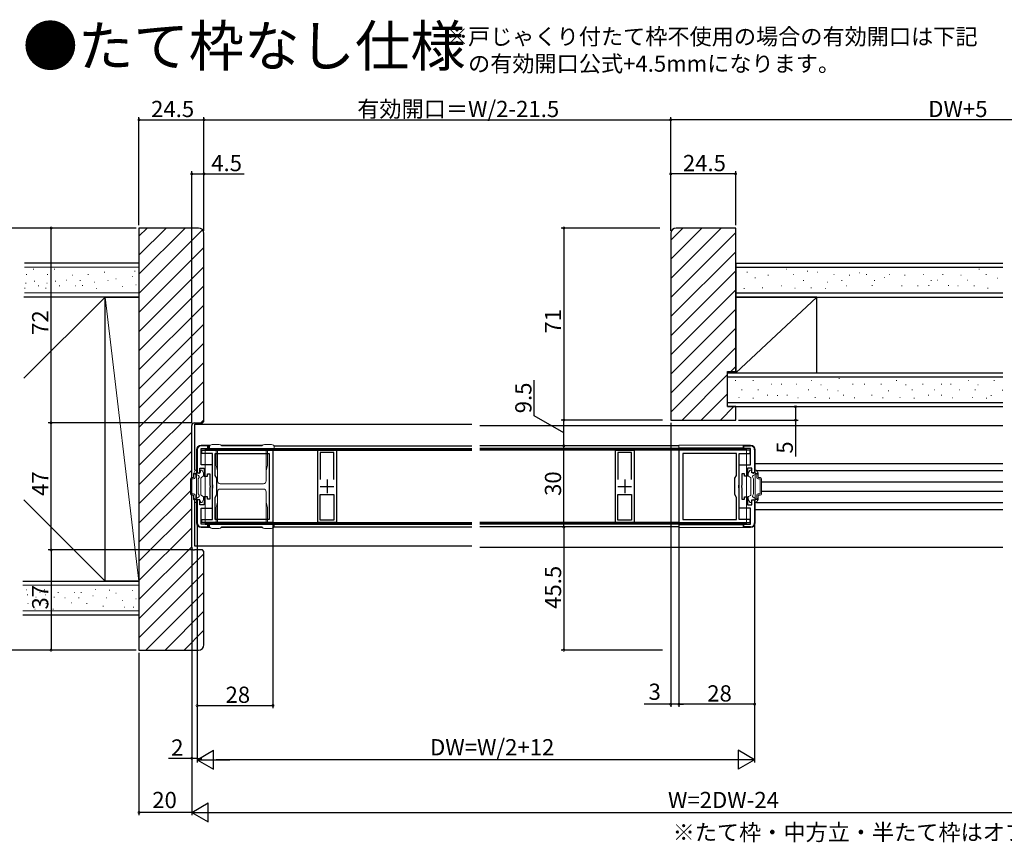
# Model space of a CAD drawing. Extents: x 0 to 1025, y 0 to 1595.
# Drawn here: x 331 to 695, y 319 to 623 of the extents above; entities that cross this region are included whole.
import ezdxf

# ---------------------------------------------------------------- set-up
doc = ezdxf.new("R2010")
doc.units = 0
for name, color, linetype in [('USER1', 3, 'CONTINUOUS'), ('YKK_11', 7, 'CONTINUOUS'), ('YKK_12', 2, 'CONTINUOUS'), ('YKK_13', 4, 'CONTINUOUS'), ('YKK_D', 6, 'CONTINUOUS'), ('YSS_K', 3, 'CONTINUOUS')]:
    doc.layers.add(name, color=color, linetype=linetype)
doc.styles.get("Standard").update_dxf_attribs({"font": 'txt', "bigfont": 'BIGFONT'})

msp = doc.modelspace()

# ---------------------------------------------------------------- linework, layer by layer
at = {"layer": 'YKK_11', "color": 0, "linetype": 'ByBlock', "lineweight": -2}
for p, q in [((396.749993, 464.198578), (396.749993, 455.698578)), ((398.249988, 458.698578), (398.249988, 464.698578)), ((398.249988, 464.698578), (400.749988, 464.698578)), ((400.749988, 465.698578), (398.249993, 465.698578)), ((398.449987, 462.898578), (398.449987, 464.098578)), ((398.449987, 464.098578), (424.749988, 464.098578)), ((402.45, 462.898578), (398.449987, 462.898578)), ((400.749988, 464.698578), (400.749988, 465.698578)), ((402.45, 451.369399), (402.45, 462.898578)), ((403.45, 454.737811), (403.45, 462.898578)), ((403.45, 462.898578), (423.349988, 462.898578)), ((423.349988, 462.898578), (423.349988, 438.498578)), ((423.349988, 462.898578), (423.349988, 438.498578)), ((424.749988, 464.098578), (424.749988, 437.298578)), ((441.299968, 437.298579), (441.299968, 464.098579)), ((441.299968, 464.098579), (448.199977, 464.098579)), ((447.299965, 463.198579), (442.19998, 463.198579)), ((442.19998, 463.198579), (442.19998, 453.198579)), ((447.299965, 453.198579), (447.299965, 463.198579)), ((447.299965, 453.198579), (447.299965, 463.198579)), ((448.199977, 464.098579), (448.199977, 437.298579)), ((551.3, 437.298579), (551.3, 464.098579)), ((551.3, 464.098579), (558.200009, 464.098579)), ((557.299997, 463.198579), (552.200012, 463.198579)), ((552.200012, 463.198579), (552.200012, 453.198579)), ((557.299997, 453.198579), (557.299997, 463.198579)), ((557.299997, 453.198579), (557.299997, 463.198579)), ((558.200009, 464.098579), (558.200009, 437.298579)), ((574.750005, 464.098578), (574.750005, 437.298578)), ((601.050006, 464.098578), (574.750005, 464.098578)), ((576.150005, 462.898578), (576.150005, 438.498578)), ((596.049993, 462.898578), (576.150005, 462.898578)), ((576.150005, 462.898578), (576.150005, 438.498578)), ((596.049993, 454.737811), (596.049993, 462.898578)), ((597.049993, 451.369399), (597.049993, 462.898578)), ((597.049993, 462.898578), (601.050006, 462.898578)), ((598.750005, 464.698578), (598.750005, 465.698578)), ((598.750005, 465.698578), (601.25, 465.698578)), ((601.250005, 464.698578), (598.750005, 464.698578)), ((601.050006, 462.898578), (601.050006, 464.098578)), ((601.250005, 458.698578), (601.250005, 464.698578)), ((602.75, 464.198578), (602.75, 455.698578)), ((402.45, 458.698578), (398.249988, 458.698578)), ((402.45, 442.698578), (402.45, 458.698578)), ((597.049993, 442.698578), (597.049993, 458.698578)), ((597.049993, 458.698578), (601.250005, 458.698578)), ((396.749993, 455.698578), (397.749993, 455.698578)), ((397.749993, 455.698578), (397.749993, 457.498578)), ((397.749993, 457.498578), (399.349969, 457.498578)), ((399.349969, 457.498578), (399.349969, 454.498574)), ((400.549981, 454.49858), (400.549981, 455.398575)), ((400.549981, 455.398575), (401.45, 455.398575)), ((401.45, 455.398575), (401.45, 451.218193)), ((598.950012, 455.398575), (598.049993, 455.398575)), ((598.049993, 455.398575), (598.049993, 451.218193)), ((598.950012, 454.49858), (598.950012, 455.398575)), ((601.75, 457.498578), (600.150024, 457.498578)), ((600.150024, 457.498578), (600.150024, 454.498574)), ((601.75, 455.698578), (601.75, 457.498578)), ((602.75, 455.698578), (601.75, 455.698578)), ((399.349969, 454.498574), (400.549981, 454.49858)), ((401.45, 451.218193), (401.6, 450.958385)), ((402.592857, 451.177736), (402.45, 451.369399)), ((402.592857, 450.21942), (402.592857, 451.177736)), ((404.05, 453.698578), (403.45, 454.737811)), ((404.05, 447.698578), (404.05, 453.698578)), ((595.449993, 453.698578), (596.049993, 454.737811)), ((595.449993, 447.698578), (595.449993, 453.698578)), ((596.907136, 451.177736), (597.049993, 451.369399)), ((596.907136, 450.21942), (596.907136, 451.177736)), ((598.049993, 451.218193), (597.899993, 450.958385)), ((600.150024, 454.498574), (598.950012, 454.49858)), ((401.6, 450.43877), (401.45, 450.178963)), ((401.45, 450.178963), (401.45, 445.998584)), ((401.6, 450.958385), (401.6, 450.43877)), ((402.45, 450.027758), (402.592857, 450.21942)), ((402.45, 438.498578), (402.45, 450.027758)), ((403.45, 446.659349), (404.05, 447.698578)), ((442.199986, 438.198579), (442.199986, 447.698579)), ((442.199986, 447.698579), (447.299975, 447.698579)), ((447.299975, 447.698579), (447.299965, 438.198579)), ((447.299975, 447.698579), (447.299965, 438.198579)), ((552.200018, 438.198579), (552.200018, 447.698579)), ((552.200018, 447.698579), (557.300007, 447.698579)), ((557.300007, 447.698579), (557.299997, 438.198579)), ((557.300007, 447.698579), (557.299997, 438.198579)), ((596.049993, 446.659349), (595.449993, 447.698578)), ((597.049993, 450.027758), (596.907136, 450.21942)), ((597.049993, 438.498578), (597.049993, 450.027758)), ((597.899993, 450.958385), (597.899993, 450.43877)), ((597.899993, 450.43877), (598.049993, 450.178963)), ((598.049993, 450.178963), (598.049993, 445.998584)), ((397.749993, 445.698578), (396.749993, 445.698578)), ((396.749993, 445.698578), (396.749993, 437.198578)), ((397.749993, 443.898578), (397.749993, 445.698578)), ((399.349969, 443.898578), (397.749993, 443.898578)), ((400.549981, 446.898586), (399.349969, 446.89858)), ((399.349969, 446.89858), (399.349969, 443.898578)), ((400.549981, 445.998584), (400.549981, 446.898586)), ((401.45, 445.998584), (400.549981, 445.998584)), ((403.45, 438.498578), (403.45, 446.659349)), ((596.049993, 438.498578), (596.049993, 446.659349)), ((598.049993, 445.998584), (598.950012, 445.998584)), ((598.950012, 445.998584), (598.950012, 446.898586)), ((598.950012, 446.898586), (600.150024, 446.89858)), ((600.150024, 446.89858), (600.150024, 443.898578)), ((600.150024, 443.898578), (601.75, 443.898578)), ((601.75, 443.898578), (601.75, 445.698578)), ((601.75, 445.698578), (602.75, 445.698578)), ((602.75, 445.698578), (602.75, 437.198578)), ((398.249988, 436.698578), (398.249988, 442.698578)), ((398.249988, 442.698578), (402.45, 442.698578)), ((601.250005, 442.698578), (597.049993, 442.698578)), ((601.250005, 436.698578), (601.250005, 442.698578)), ((400.749988, 436.698578), (398.249988, 436.698578)), ((398.449987, 437.298578), (398.449987, 438.498578)), ((398.449987, 438.498578), (402.45, 438.498578)), ((424.749988, 437.298578), (398.449987, 437.298578)), ((400.749988, 435.698578), (400.749988, 436.698578)), ((423.349988, 438.498578), (403.45, 438.498578)), ((448.199977, 437.298579), (441.299968, 437.298579)), ((447.299965, 438.198579), (442.199986, 438.198579)), ((558.200009, 437.298579), (551.3, 437.298579)), ((557.299997, 438.198579), (552.200018, 438.198579)), ((574.750005, 437.298578), (601.050006, 437.298578)), ((576.150005, 438.498578), (596.049993, 438.498578)), ((601.050006, 438.498578), (597.049993, 438.498578)), ((598.750005, 435.698578), (598.750005, 436.698578)), ((598.750005, 436.698578), (601.250005, 436.698578)), ((601.050006, 437.298578), (601.050006, 438.498578)), ((398.249993, 435.698578), (400.749988, 435.698578)), ((601.25, 435.698578), (598.750005, 435.698578))]:
    msp.add_line(p, q, dxfattribs=at)
at = {"layer": 'YKK_11', "color": 2}
for p, q in [((444.749973, 453.198579), (444.749973, 448.198579)), ((554.750005, 453.198579), (554.750005, 448.198579)), ((442.249973, 450.698579), (447.249973, 450.698579)), ((552.250005, 450.698579), (557.250005, 450.698579))]:
    msp.add_line(p, q, dxfattribs=at)
at = {"layer": 'YKK_11', "color": 0, "linetype": 'ByBlock', "lineweight": -2}
for centre, start, end in [((398.249993, 464.198578), 90.000009, 179.999991), ((601.25, 464.198578), 0.000009, 89.999991), ((398.249993, 437.198579), 180.000009, 269.999991), ((601.25, 437.198579), 270.000009, 359.999991)]:
    msp.add_arc(centre, 1.5, start, end, dxfattribs=at)
at = {"layer": 'YKK_12'}
for p, q in [((395.749996, 473.698581), (498.249989, 473.698581)), ((395.749996, 473.698581), (395.749996, 456.691393)), ((501.249989, 473.198581), (694.5, 473.198581)), ((602.949992, 459.198581), (694.5, 459.198581)), ((603.407572, 456.598581), (694.5, 456.598581)), ((605.249992, 452.398581), (694.5, 452.398581)), ((605.249992, 448.998581), (694.5, 448.998581)), ((395.749996, 445.705764), (395.749996, 428.698581)), ((603.407576, 444.798581), (694.5, 444.798581)), ((602.949992, 442.198581), (694.5, 442.198581)), ((395.749996, 428.698581), (498.249989, 428.698581)), ((501.249989, 428.198581), (694.5, 428.198581))]:
    msp.add_line(p, q, dxfattribs=at)
at = {"layer": 'YKK_12', "linetype": 'Continuous'}
for p, q in [((424.749987, 464.098579), (498.249989, 464.098579)), ((425.120077, 465.698579), (498.249989, 465.698579)), ((574.750006, 465.698579), (501.249989, 465.698579)), ((574.750006, 464.098579), (501.249989, 464.098579)), ((424.749987, 437.298579), (498.249989, 437.298579)), ((574.750006, 437.298579), (501.249989, 437.298579)), ((425.120077, 435.698579), (498.249989, 435.698579)), ((574.750006, 435.698579), (501.249989, 435.698579))]:
    msp.add_line(p, q, dxfattribs=at)
at = {"layer": 'YKK_13', "linetype": 'Continuous', "lineweight": 13}
for p, q in [((398.249993, 465.898579), (401.539909, 465.898579)), ((400.949987, 464.898579), (400.949987, 465.898579)), ((402.254051, 466.198579), (404.888026, 466.198579)), ((405.602169, 465.898579), (420.905934, 465.898579)), ((421.620077, 466.198579), (424.254051, 466.198579)), ((601.25, 465.898579), (574.750006, 465.898579)), ((574.750006, 463.598579), (574.750006, 465.898579)), ((598.550006, 464.898579), (598.550006, 465.898579)), ((396.549993, 437.198579), (396.549993, 464.198579)), ((399.74999, 464.698579), (399.74999, 436.698579)), ((400.949987, 464.898579), (401.254051, 464.898579)), ((401.254051, 465.198579), (401.254051, 464.698579)), ((425.254051, 464.698579), (401.254051, 464.698579)), ((403.754051, 458.498579), (403.754051, 464.698579)), ((404.254051, 464.698579), (404.254051, 452.698578)), ((405.862705, 465.698579), (420.645397, 465.698579)), ((422.254051, 464.698579), (422.254051, 452.698578)), ((422.754051, 464.698579), (422.754051, 458.498579)), ((424.749987, 463.598579), (424.749987, 464.698579)), ((425.254051, 464.698579), (425.254051, 465.198579)), ((598.550006, 464.898579), (574.750006, 464.898579)), ((599.750003, 464.698579), (599.750003, 436.698579)), ((602.95, 437.198579), (602.95, 464.198579)), ((404.254051, 456.498579), (403.754051, 458.498579)), ((422.254051, 456.498579), (422.754051, 458.498579)), ((395.449977, 455.418194), (395.449977, 453.948579)), ((395.49017, 455.568194), (396.056195, 456.548579)), ((395.949977, 455.06945), (395.949977, 453.948579)), ((397.251532, 454.674476), (396.290238, 455.229479)), ((396.316003, 456.698579), (396.549977, 456.698579)), ((396.749977, 456.098579), (396.749977, 456.498579)), ((397.949977, 456.098579), (397.949977, 456.498579)), ((398.283952, 456.698579), (398.149977, 456.698579)), ((399.109785, 455.568194), (398.54376, 456.548579)), ((399.149977, 454.699134), (399.149977, 455.418194)), ((600.35, 454.699134), (600.35, 455.418194)), ((600.390193, 455.568194), (600.956218, 456.548579)), ((601.216026, 456.698579), (601.35, 456.698579)), ((601.55, 456.098579), (601.55, 456.498579)), ((602.248446, 454.674476), (603.20974, 455.229479)), ((602.75, 456.098579), (602.75, 456.498579)), ((603.183975, 456.698579), (602.95, 456.698579)), ((604.009808, 455.568194), (603.443783, 456.548579)), ((603.55, 455.06945), (603.55, 453.948579)), ((604.05, 455.418194), (604.05, 453.948579)), ((394.249977, 453.448579), (394.249977, 447.948579)), ((395.449977, 453.948579), (394.749977, 453.948579)), ((395.449977, 453.448579), (394.749977, 453.448579)), ((394.749977, 453.448579), (394.749977, 447.948579)), ((397.149977, 453.498579), (397.434545, 453.991463)), ((397.149977, 453.498579), (397.149977, 447.898579)), ((398.149977, 447.621784), (398.149977, 453.775374)), ((398.999977, 454.439326), (398.299977, 454.035181)), ((421.254051, 451.698578), (405.254051, 451.698578)), ((600.5, 454.439326), (601.2, 454.035181)), ((601.35, 447.621784), (601.35, 453.775374)), ((602.35, 453.498579), (602.065433, 453.991463)), ((602.35, 453.498579), (602.35, 447.898579)), ((604.05, 453.948579), (604.75, 453.948579)), ((604.05, 453.448579), (604.75, 453.448579)), ((604.75, 453.448579), (604.75, 447.948579)), ((605.25, 453.448579), (605.25, 447.948579)), ((395.449977, 447.948579), (394.749977, 447.948579)), ((397.149977, 447.898579), (397.434545, 447.405694)), ((404.254051, 436.698579), (404.254051, 448.698579)), ((421.254051, 449.698579), (405.254051, 449.698579)), ((422.254051, 436.698579), (422.254051, 448.698579)), ((602.35, 447.898579), (602.065433, 447.405694)), ((604.05, 447.948579), (604.75, 447.948579)), ((395.449977, 447.448579), (394.749977, 447.448579)), ((395.449977, 447.448579), (395.449977, 445.978963)), ((395.49017, 445.828963), (396.056195, 444.848579)), ((395.949977, 447.448579), (395.949977, 446.327707)), ((397.251532, 446.722681), (396.290238, 446.167678)), ((396.316003, 444.698579), (396.549977, 444.698579)), ((396.749977, 445.298579), (396.749977, 444.898579)), ((397.949977, 445.298579), (397.949977, 444.898579)), ((398.283952, 444.698579), (398.149977, 444.698579)), ((398.999977, 446.957831), (398.299977, 447.361976)), ((399.109785, 445.828963), (398.54376, 444.848579)), ((399.149977, 446.698023), (399.149977, 445.978963)), ((404.254051, 444.898579), (403.754051, 442.898579)), ((422.254051, 444.898579), (422.754051, 442.898579)), ((600.35, 446.698023), (600.35, 445.978963)), ((600.390193, 445.828963), (600.956218, 444.848579)), ((600.5, 446.957831), (601.2, 447.361976)), ((601.216026, 444.698579), (601.35, 444.698579)), ((601.55, 445.298579), (601.55, 444.898579)), ((602.248446, 446.722681), (603.20974, 446.167678)), ((602.75, 445.298579), (602.75, 444.898579)), ((603.183975, 444.698579), (602.95, 444.698579)), ((604.009808, 445.828963), (603.443783, 444.848579)), ((603.55, 447.448579), (603.55, 446.327707)), ((604.05, 447.448579), (604.75, 447.448579)), ((604.05, 447.448579), (604.05, 445.978963)), ((403.754051, 442.898579), (403.754051, 436.698579)), ((422.754051, 436.698579), (422.754051, 442.898579)), ((425.254051, 436.698579), (401.254051, 436.698579)), ((401.254051, 436.198579), (401.254051, 436.698579)), ((424.749987, 436.698579), (424.749987, 438.298579)), ((425.254051, 436.698579), (425.254051, 436.198579)), ((574.750006, 435.498579), (574.750006, 438.298579)), ((398.249993, 435.498579), (401.539909, 435.498579)), ((400.949987, 436.498579), (400.949987, 435.498579)), ((400.949987, 436.498579), (401.254051, 436.498579)), ((402.254051, 435.198579), (404.888026, 435.198579)), ((405.602169, 435.498579), (420.905934, 435.498579)), ((405.862705, 435.698579), (420.645397, 435.698579)), ((421.620077, 435.198579), (424.254051, 435.198579)), ((598.550006, 436.498579), (574.750006, 436.498579)), ((601.25, 435.498579), (574.750006, 435.498579)), ((598.550006, 436.498579), (598.550006, 435.498579))]:
    msp.add_line(p, q, dxfattribs=at)
at = {"layer": 'YKK_13', "linetype": 'Continuous'}
for p, q in [((399.74999, 464.698579), (498.249989, 464.698579)), ((399.74999, 464.398579), (498.249989, 464.398579)), ((599.750003, 464.698579), (501.249989, 464.698579)), ((599.750003, 464.398579), (501.249989, 464.398579)), ((399.74999, 436.998579), (498.249989, 436.998579)), ((399.74999, 436.698579), (498.249989, 436.698579)), ((599.750003, 436.998579), (501.249989, 436.998579)), ((599.750003, 436.698579), (501.249989, 436.698579))]:
    msp.add_line(p, q, dxfattribs=at)
at = {"layer": 'YKK_13', "linetype": 'Continuous', "lineweight": 13}
for centre, radius, start, end in [((398.249993, 464.198579), 1.7, 90, 180), ((402.254051, 465.198579), 1, 90, 180), ((404.888026, 465.198579), 1, 35.685335, 90), ((405.862705, 465.898579), 0.2, 215.685335, 270), ((420.645397, 465.898579), 0.2, 270, 324.314665), ((421.620077, 465.198579), 1, 90, 144.314665), ((424.254051, 465.198579), 1, 0, 90), ((601.25, 464.198579), 1.7, 0, 90), ((395.749977, 455.418194), 0.3, 150, 180), ((396.049977, 455.298579), 0.25, 343.954677, 246.421822), ((396.316003, 456.398579), 0.3, 90, 150), ((396.549977, 456.498579), 0.2, 0, 90), ((397.349977, 456.098579), 0.6, 180, 0), ((398.149977, 456.498579), 0.2, 90, 180), ((398.283952, 456.398579), 0.3, 30, 90), ((398.849977, 455.418194), 0.3, 0, 30), ((600.65, 455.418194), 0.3, 150, 180), ((601.216026, 456.398579), 0.3, 90, 150), ((601.35, 456.498579), 0.2, 0, 90), ((602.15, 456.098579), 0.6, 180, 0), ((602.95, 456.498579), 0.2, 90, 180), ((603.183975, 456.398579), 0.3, 30, 90), ((603.45, 455.298579), 0.25, 293.578178, 196.045323), ((603.75, 455.418194), 0.3, 0, 30), ((394.749977, 453.448579), 0.5, 90, 180), ((395.449977, 453.948579), 0.5, 270, 0), ((397.001532, 454.241463), 0.5, 330, 60), ((398.449977, 453.775374), 0.3, 120, 180), ((398.849977, 454.699134), 0.3, 300, 0), ((405.254051, 452.698578), 1, 180, 270), ((421.254051, 452.698578), 1, 270, 0), ((600.65, 454.699134), 0.3, 180, 240), ((601.05, 453.775374), 0.3, 0, 60), ((602.498446, 454.241463), 0.5, 120, 210), ((604.05, 453.948579), 0.5, 180, 270), ((604.75, 453.448579), 0.5, 0, 90), ((394.749977, 447.948579), 0.5, 180, 270), ((395.449977, 447.448579), 0.5, 0, 90), ((398.449977, 447.621784), 0.3, 180, 240), ((405.254051, 448.698579), 1, 90, 180), ((421.254051, 448.698579), 1, 0, 90), ((601.05, 447.621784), 0.3, 300, 0), ((604.05, 447.448579), 0.5, 90, 180), ((604.75, 447.948579), 0.5, 270, 0), ((395.749977, 445.978963), 0.3, 180, 210), ((396.049977, 446.098579), 0.25, 113.578178, 16.045323), ((396.316003, 444.998579), 0.3, 210, 270), ((396.549977, 444.898579), 0.2, 270, 0), ((397.349977, 445.298579), 0.6, 0, 180), ((397.001532, 447.155694), 0.5, 300, 30), ((398.149977, 444.898579), 0.2, 180, 270), ((398.283952, 444.998579), 0.3, 270, 330), ((398.849977, 446.698023), 0.3, 0, 60), ((398.849977, 445.978963), 0.3, 330, 0), ((600.65, 446.698023), 0.3, 120, 180), ((600.65, 445.978963), 0.3, 180, 210), ((601.216026, 444.998579), 0.3, 210, 270), ((601.35, 444.898579), 0.2, 270, 0), ((602.15, 445.298579), 0.6, 0, 180), ((602.498446, 447.155694), 0.5, 150, 240), ((602.95, 444.898579), 0.2, 180, 270), ((603.183975, 444.998579), 0.3, 270, 330), ((603.45, 446.098579), 0.25, 163.954677, 66.421822), ((603.75, 445.978963), 0.3, 330, 0), ((398.249993, 437.198579), 1.7, 180, 270), ((601.25, 437.198579), 1.7, 270, 0), ((402.254051, 436.198579), 1, 180, 270), ((404.888026, 436.198579), 1, 270, 324.314665), ((405.862705, 435.498579), 0.2, 90, 144.314665), ((420.645397, 435.498579), 0.2, 35.685335, 90), ((421.620077, 436.198579), 1, 215.685335, 270), ((424.254051, 436.198579), 1, 270, 0)]:
    msp.add_arc(centre, radius, start, end, dxfattribs=at)
at = {"layer": 'YKK_D'}
for p, q in [((375.249996, 547.198579), (375.249996, 587.198579)), ((375.249996, 586.198579), (399.249996, 586.198579)), ((399.249996, 550.198567), (399.249996, 587.198579)), ((399.249996, 545.198579), (399.249996, 587.198579)), ((399.249996, 586.198579), (571.75, 586.198579)), ((571.749996, 550.264584), (571.749996, 587.198579)), ((776.75, 586.198579), (571.749996, 586.198579)), ((571.75, 545.198579), (571.75, 587.198579)), ((394.749996, 474.198579), (394.749996, 567.198579)), ((394.749996, 566.198579), (399.249996, 566.198579)), ((399.249996, 566.198579), (414.149996, 566.198579)), ((595.749996, 566.198579), (571.749996, 566.198579)), ((595.749996, 547.198579), (595.749996, 567.198579)), ((374.249996, 546.198579), (321.749992, 546.198579)), ((342.749992, 474.198579), (342.749992, 546.198579)), ((567.75, 546.198579), (531.236639, 546.198579)), ((532.236639, 546.198579), (532.236639, 475.198579)), ((521.282477, 476.722956), (521.282477, 489.922956)), ((532.236639, 470.448547), (521.282477, 476.722956)), ((617.853135, 480.198579), (617.853135, 475.198579)), ((394.749996, 474.198579), (341.749992, 474.198579)), ((342.749992, 427.198579), (342.749992, 474.198579)), ((567.75, 475.198579), (531.236639, 475.198579)), ((568.75, 475.198579), (531.236639, 475.198579)), ((532.236639, 465.698515), (532.236639, 475.198579)), ((571.75, 474.198579), (571.75, 369.198579)), ((596.75, 475.198579), (618.853135, 475.198579)), ((617.853135, 475.198579), (617.853135, 461.798579)), ((568.75, 465.698515), (531.236639, 465.698515)), ((568.75, 465.698515), (531.236639, 465.698515)), ((532.236639, 435.698578), (532.236639, 465.698515)), ((396.749993, 436.698577), (396.749993, 349.198579)), ((424.749987, 436.798118), (424.749987, 368.698579)), ((574.750006, 437.298578), (574.750006, 369.198579)), ((568.75, 435.698578), (531.236639, 435.698578)), ((568.75, 435.698578), (531.236639, 435.698578)), ((532.236639, 435.698578), (532.236639, 390.198579)), ((574.750006, 432.998579), (574.750006, 369.198579)), ((602.749996, 432.998579), (602.749996, 369.198579)), ((602.75, 436.198576), (602.75, 348.698579)), ((396.749996, 432.698579), (396.749996, 368.698579)), ((396.749996, 432.498579), (396.749996, 348.698579)), ((394.749996, 427.198579), (341.749992, 427.198579)), ((342.749992, 427.198579), (342.749992, 390.198579)), ((394.749996, 427.198579), (394.749996, 329.198579)), ((374.249996, 390.198579), (321.749992, 390.198579)), ((568.75, 390.198579), (531.236639, 390.198579)), ((375.249996, 389.198579), (375.249996, 329.198579)), ((396.749996, 369.698579), (424.749987, 369.698579)), ((571.75, 370.198579), (561.95, 370.198579)), ((574.750006, 370.198579), (571.75, 370.198579)), ((602.749996, 370.198579), (574.750006, 370.198579)), ((574.750006, 370.198579), (576.450006, 370.198579)), ((394.749996, 350.198579), (386.149996, 350.198579)), ((396.749993, 350.198579), (394.749996, 350.198579)), ((396.749993, 350.198579), (398.449993, 350.198579)), ((595.75, 349.698579), (403.749996, 349.698579)), ((394.749996, 330.198579), (375.249996, 330.198579)), ((401.749996, 330.198579), (769.75, 330.198579))]:
    msp.add_line(p, q, dxfattribs=at)
at = {"layer": 'YKK_D', "lineweight": -2}
for p, q in [((396.749996, 349.698579), (402.812173, 353.198579)), ((402.812173, 346.198579), (402.812173, 353.198579)), ((602.75, 349.698579), (596.687823, 353.198579)), ((596.687823, 353.198579), (596.687823, 346.198579)), ((396.749996, 349.698579), (402.812173, 346.198579)), ((396.749996, 349.698579), (408.874351, 349.698579)), ((602.75, 349.698579), (590.625645, 349.698579)), ((602.75, 349.698579), (596.687823, 346.198579)), ((394.749996, 330.198579), (400.812173, 333.698579)), ((400.812173, 326.698579), (400.812173, 333.698579)), ((394.749996, 330.198579), (400.812173, 326.698579)), ((394.749996, 330.198579), (406.874351, 330.198579))]:
    msp.add_line(p, q, dxfattribs=at)
at = {"layer": 'YKK_D', "linetype": 'ByBlock', "const_width": 0.85}
for points in [[(375.356246, 586.198579, 1), (375.143746, 586.198579, 1)], [(399.143746, 586.198579, 1), (399.356246, 586.198579, 1)], [(399.356246, 586.198579, 1), (399.143746, 586.198579, 1)], [(571.856246, 586.198579, 1), (571.643746, 586.198579, 1)], [(571.64375, 586.198579, 1), (571.85625, 586.198579, 1)], [(394.856246, 566.198579, 1), (394.643746, 566.198579, 1)], [(399.143746, 566.198579, 1), (399.356246, 566.198579, 1)], [(571.856246, 566.198579, 1), (571.643746, 566.198579, 1)], [(595.643746, 566.198579, 1), (595.856246, 566.198579, 1)], [(342.749992, 546.092329, 1), (342.749992, 546.304829, 1)], [(532.236639, 546.092329, 1), (532.236639, 546.304829, 1)], [(617.853135, 480.092329, 1), (617.853135, 480.304829, 1)], [(342.749992, 474.304829, 1), (342.749992, 474.092329, 1)], [(342.749992, 474.092329, 1), (342.749992, 474.304829, 1)], [(532.236639, 475.304829, 1), (532.236639, 475.092329, 1)], [(532.236639, 475.092329, 1), (532.236639, 475.304829, 1)], [(617.853135, 475.304829, 1), (617.853135, 475.092329, 1)], [(532.236639, 465.804765, 1), (532.236639, 465.592265, 1)], [(532.236639, 465.592265, 1), (532.236639, 465.804765, 1)], [(532.236639, 435.804828, 1), (532.236639, 435.592328, 1)], [(532.236639, 435.592328, 1), (532.236639, 435.804828, 1)], [(342.749992, 427.304829, 1), (342.749992, 427.092329, 1)], [(342.749992, 427.092329, 1), (342.749992, 427.304829, 1)], [(342.749992, 390.304829, 1), (342.749992, 390.092329, 1)], [(532.236639, 390.304829, 1), (532.236639, 390.092329, 1)], [(396.856246, 369.698579, 1), (396.643746, 369.698579, 1)], [(424.643737, 369.698579, 1), (424.856237, 369.698579, 1)], [(571.64375, 370.198579, 1), (571.85625, 370.198579, 1)], [(574.856256, 370.198579, 1), (574.643756, 370.198579, 1)], [(574.856256, 370.198579, 1), (574.643756, 370.198579, 1)], [(602.643746, 370.198579, 1), (602.856246, 370.198579, 1)], [(394.643746, 350.198579, 1), (394.856246, 350.198579, 1)], [(375.356246, 330.198579, 1), (375.143746, 330.198579, 1)]]:
    msp.add_lwpolyline(points, format="xyb", close=True, dxfattribs=at)
at = {"layer": 'YSS_K'}
for p, q in [((375.249996, 543.220658), (378.227917, 546.198579)), ((375.249996, 536.14959), (385.298985, 546.198579)), ((375.249996, 529.078522), (392.370052, 546.198579)), ((571.75, 541.730763), (576.217816, 546.198579)), ((571.75, 534.659696), (583.288883, 546.198579)), ((571.75, 527.588628), (590.359951, 546.198579)), ((375.249996, 522.007454), (398.756539, 545.513998)), ((571.75, 520.51756), (595.75, 544.51756)), ((375.249996, 514.936387), (399.249996, 538.936387)), ((571.75, 513.446492), (595.75, 537.446492)), ((375.249996, 507.865319), (399.249996, 531.865319)), ((571.75, 506.375424), (595.75, 530.375424)), ((375.249996, 500.794251), (399.249996, 524.794251)), ((571.75, 499.304356), (595.75, 523.304356)), ((375.249996, 493.723183), (399.249996, 517.723183)), ((571.75, 492.233289), (595.75, 516.233289)), ((375.249996, 486.652115), (399.249996, 510.652115)), ((571.75, 485.162221), (595.75, 509.162221)), ((375.249996, 479.581047), (399.249996, 503.581047)), ((571.75, 478.091153), (595.75, 502.091153)), ((375.249996, 472.50998), (399.249996, 496.50998)), ((593.928494, 493.198579), (595.75, 495.020085)), ((575.928494, 475.198579), (592.75, 492.020085)), ((375.249996, 465.438912), (399.249996, 489.438912)), ((582.999562, 475.198579), (592.75, 484.949017)), ((375.249996, 458.367844), (399.249996, 482.367844)), ((590.070629, 475.198579), (595.070629, 480.198579)), ((398.151798, 474.198579), (399.249996, 475.296776)), ((375.249996, 451.296776), (394.749996, 470.796776)), ((375.249996, 444.225708), (394.749996, 463.725708)), ((375.249996, 437.154641), (394.749996, 456.654641)), ((375.249996, 430.083573), (394.749996, 449.583573)), ((375.249996, 423.012505), (394.749996, 442.512505)), ((375.249996, 415.941437), (394.749996, 435.441437)), ((375.249996, 408.870369), (394.749996, 428.370369)), ((375.249996, 401.799302), (399.249996, 425.799302)), ((375.249996, 394.728234), (399.249996, 418.728234)), ((377.791409, 390.198579), (399.249996, 411.657166)), ((384.862476, 390.198579), (399.249996, 404.586098)), ((391.933544, 390.198579), (399.249996, 397.51503))]:
    msp.add_line(p, q, dxfattribs=at)
at = {"layer": 'YSS_K', "color": 0, "linetype": 'ByBlock', "lineweight": -2}
for p, q in [((375.249996, 546.198579), (375.249996, 390.198579)), ((397.249996, 546.198579), (375.249996, 546.198579)), ((595.75, 546.198579), (573.75, 546.198579)), ((595.75, 493.198579), (595.75, 546.198579)), ((399.249996, 474.698579), (399.249996, 544.198579)), ((571.75, 544.198579), (571.75, 475.198579)), ((592.75, 480.198579), (592.75, 493.198579)), ((592.75, 493.198579), (595.75, 493.198579)), ((595.75, 480.198579), (592.75, 480.198579)), ((595.75, 475.198579), (595.75, 480.198579)), ((394.749996, 428.198579), (394.749996, 473.198579)), ((395.749996, 474.198579), (398.749996, 474.198579)), ((398.749996, 474.198579), (399.249996, 474.698579)), ((571.75, 475.198579), (595.75, 475.198579)), ((398.749996, 427.198579), (395.749996, 427.198579)), ((399.249996, 426.698579), (398.749996, 427.198579)), ((399.249996, 392.198579), (399.249996, 426.698579)), ((375.249996, 390.198579), (397.249996, 390.198579))]:
    msp.add_line(p, q, dxfattribs=at)
at = {"layer": 'YSS_K', "color": 0, "linetype": 'Continuous', "lineweight": 30}
for p, q in [((375.249992, 533.198579), (332.970747, 533.198579)), ((362.749992, 520.698579), (332.749992, 520.698579)), ((375.249992, 520.698579), (332.970747, 520.698579)), ((362.749992, 415.698579), (362.749992, 520.698579)), ((362.749992, 520.698579), (375.249992, 520.698579)), ((362.749992, 415.698579), (362.749992, 520.698579)), ((375.249992, 520.698579), (375.249992, 415.698579)), ((625.75, 520.698579), (595.75, 520.698579)), ((595.75, 520.698579), (595.75, 492.698579)), ((625.75, 492.698579), (625.75, 520.698579)), ((595.75, 492.698579), (625.75, 492.698579)), ((332.337066, 415.698579), (375.249992, 415.698579)), ((332.749992, 415.698579), (362.749992, 415.698579)), ((375.249992, 415.698579), (362.749992, 415.698579)), ((332.337066, 403.198579), (375.249992, 403.198579))]:
    msp.add_line(p, q, dxfattribs=at)
at = {"layer": 'YSS_K', "linetype": 'Continuous', "lineweight": 13}
for p, q in [((375.249992, 531.698579), (332.970747, 531.698579)), ((333.567827, 528.969647), (333.767827, 528.969647)), ((336.155169, 531.026253), (336.355169, 531.026253)), ((341.348639, 528.969647), (341.548639, 528.969647)), ((343.935982, 531.026253), (344.135982, 531.026253)), ((350.636536, 528.77062), (350.836536, 528.77062)), ((356.341959, 528.969647), (356.541959, 528.969647)), ((362.379092, 529.898436), (362.579092, 529.898436)), ((372.713644, 528.302054), (372.913644, 528.302054)), ((373.594251, 530.296489), (373.794251, 530.296489)), ((600.098026, 529.898436), (599.898026, 529.898436)), ((603.017079, 527.775489), (602.817079, 527.775489)), ((607.863456, 528.77062), (607.663456, 528.77062)), ((614.564011, 531.026253), (614.364011, 531.026253)), ((617.151353, 528.969647), (616.951353, 528.969647)), ((622.405741, 530.296489), (622.205741, 530.296489)), ((626.1209, 529.898436), (625.9209, 529.898436)), ((632.158034, 528.969647), (631.958034, 528.969647)), ((637.863456, 528.77062), (637.663456, 528.77062)), ((641.642817, 529.58133), (641.442817, 529.58133)), ((644.186253, 528.969647), (643.986253, 528.969647)), ((650.877788, 527.922777), (650.677788, 527.922777)), ((652.632234, 528.969647), (652.432234, 528.969647)), ((658.337657, 528.77062), (658.137657, 528.77062)), ((665.159124, 528.969647), (664.959124, 528.969647)), ((672.395031, 528.969647), (672.195031, 528.969647)), ((679.100454, 528.77062), (678.900454, 528.77062)), ((685.801009, 531.026253), (685.601009, 531.026253)), ((688.388351, 528.969647), (688.188351, 528.969647)), ((692.545757, 527.651709), (692.345757, 527.651709)), ((332.970747, 523.927645), (333.170747, 523.927645)), ((333.3688, 525.785225), (333.5688, 525.785225)), ((336.553222, 526.58133), (336.753222, 526.58133)), ((338.012749, 524.856435), (338.212749, 524.856435)), ((340.75156, 523.927645), (340.95156, 523.927645)), ((341.149612, 525.785225), (341.349612, 525.785225)), ((344.334034, 526.58133), (344.534034, 526.58133)), ((345.793561, 524.856435), (345.993561, 524.856435)), ((348.314562, 526.913041), (348.514562, 526.913041)), ((351.764352, 524.856435), (351.964352, 524.856435)), ((353.422905, 526.846699), (353.622905, 526.846699)), ((354.285353, 524.922777), (354.485353, 524.922777)), ((358.663933, 526.183278), (358.863933, 526.183278)), ((363.705934, 526.846699), (363.905934, 526.846699)), ((366.676511, 527.373265), (366.876511, 527.373265)), ((368.998485, 524.586895), (369.198485, 524.586895)), ((374.040486, 525.250317), (374.240486, 525.250317)), ((605.760898, 524.06033), (605.560898, 524.06033)), ((612.706431, 524.856435), (612.506431, 524.856435)), ((617.748433, 523.927645), (617.548433, 523.927645)), ((620.937088, 526.846699), (620.737088, 526.846699)), ((623.732584, 524.06033), (623.532584, 524.06033)), ((629.836059, 526.183278), (629.636059, 526.183278)), ((635.077087, 526.846699), (634.877087, 526.846699)), ((636.73564, 524.856435), (636.53564, 524.856435)), ((646.242859, 524.922777), (646.042859, 524.922777)), ((647.105307, 526.846699), (646.905307, 526.846699)), ((657.209841, 524.856435), (657.009841, 524.856435)), ((663.180632, 524.856435), (662.980632, 524.856435)), ((667.215729, 524.922777), (667.015729, 524.922777)), ((668.078177, 526.846699), (667.878177, 526.846699)), ((670.48839, 526.927645), (670.28839, 526.927645)), ((674.451637, 524.922777), (674.251637, 524.922777)), ((677.972638, 524.856435), (677.772638, 524.856435)), ((681.422428, 526.913041), (681.222428, 526.913041)), ((683.943429, 524.856435), (683.743429, 524.856435)), ((688.98543, 523.927645), (688.78543, 523.927645)), ((362.749992, 520.698579), (332.749992, 490.698579)), ((375.249992, 522.198579), (332.970747, 522.198579)), ((359.526381, 523.794961), (359.726381, 523.794961)), ((362.749992, 520.698579), (375.249992, 415.698579)), ((369.860933, 522.198579), (370.060933, 522.198579)), ((625.75, 520.698579), (595.75, 492.698579)), ((598.973612, 523.794961), (598.773612, 523.794961)), ((628.973612, 523.794961), (628.773612, 523.794961)), ((595.75, 489.796489), (595.55, 489.796489)), ((602.31787, 489.796489), (602.11787, 489.796489)), ((609.140213, 488.469647), (608.940213, 488.469647)), ((612.779899, 488.469647), (612.579899, 488.469647)), ((618.273219, 488.469647), (618.073219, 488.469647)), ((623.905741, 489.796489), (623.705741, 489.796489)), ((627.363456, 488.27062), (627.163456, 488.27062)), ((634.064011, 490.526253), (633.864011, 490.526253)), ((639.151353, 488.469647), (638.951353, 488.469647)), ((643.469566, 488.469647), (643.269566, 488.469647)), ((649.61829, 488.469647), (649.41829, 488.469647)), ((655.250813, 489.796489), (655.050813, 489.796489)), ((658.708527, 488.27062), (658.508527, 488.27062)), ((665.003105, 488.469647), (664.803105, 488.469647)), ((671.87298, 488.469647), (671.67298, 488.469647)), ((675.309695, 488.469647), (675.109695, 488.469647)), ((681.942217, 489.796489), (681.742217, 489.796489)), ((685.399932, 488.27062), (685.199932, 488.27062)), ((691.325407, 489.796489), (691.125407, 489.796489)), ((598.138316, 486.346699), (597.938316, 486.346699)), ((604.132549, 486.346699), (603.932549, 486.346699)), ((607.558898, 484.422777), (607.358898, 484.422777)), ((611.328296, 484.356435), (611.128296, 484.356435)), ((614.836505, 484.422777), (614.636505, 484.422777)), ((622.74624, 486.346699), (622.54624, 486.346699)), ((629.68543, 486.413041), (629.48543, 486.413041)), ((633.665958, 486.08133), (633.465958, 486.08133)), ((635.714639, 484.422777), (635.514639, 484.422777)), ((646.181576, 484.422777), (645.981576, 484.422777)), ((652.334186, 486.08133), (652.134186, 486.08133)), ((661.030502, 486.413041), (660.830502, 486.413041)), ((667.059711, 484.422777), (666.859711, 484.422777)), ((669.350853, 486.413041), (669.150853, 486.413041)), ((671.87298, 484.422777), (671.67298, 484.422777)), ((678.463911, 486.413041), (678.263911, 486.413041)), ((684.330534, 486.346699), (684.130534, 486.346699)), ((690.242907, 484.356435), (690.042907, 484.356435)), ((694.434572, 486.289262), (694.234572, 486.289262)), ((597.076842, 483.56033), (596.876842, 483.56033)), ((602.31787, 483.294961), (602.11787, 483.294961)), ((618.870298, 483.427645), (618.670298, 483.427645)), ((625.232584, 483.56033), (625.032584, 483.56033)), ((630.473612, 483.294961), (630.273612, 483.294961)), ((639.748433, 483.427645), (639.548433, 483.427645)), ((650.215369, 483.427645), (650.015369, 483.427645)), ((656.577655, 483.56033), (656.377655, 483.56033)), ((661.818683, 483.294961), (661.618683, 483.294961)), ((675.906774, 483.427645), (675.706774, 483.427645)), ((683.26906, 483.56033), (683.06906, 483.56033)), ((688.510088, 483.294961), (688.310088, 483.294961)), ((332.749992, 445.698579), (362.749992, 415.698579)), ((375.249992, 414.198579), (332.337066, 414.198579)), ((333.529641, 412.469513), (333.729641, 412.469513)), ((338.571643, 411.540723), (338.771643, 411.540723)), ((340.25156, 412.469513), (340.45156, 412.469513)), ((345.293561, 411.540723), (345.493561, 411.540723)), ((351.264352, 411.540723), (351.464352, 411.540723)), ((353.785353, 411.474381), (353.985353, 411.474381)), ((359.026381, 412.602197), (359.226381, 412.602197)), ((364.267408, 412.336828), (364.467408, 412.336828)), ((366.676511, 411.275354), (366.876511, 411.275354)), ((372.713644, 412.204144), (372.913644, 412.204144)), ((333.927694, 410.611933), (334.127694, 410.611933)), ((337.112116, 409.815828), (337.312116, 409.815828)), ((340.649612, 410.611933), (340.849612, 410.611933)), ((343.834034, 409.815828), (344.034034, 409.815828)), ((347.814562, 409.484117), (348.014562, 409.484117)), ((350.136536, 407.626538), (350.336536, 407.626538)), ((352.922905, 409.550459), (353.122905, 409.550459)), ((358.163933, 410.213881), (358.363933, 410.213881)), ((363.205934, 409.550459), (363.405934, 409.550459)), ((368.998485, 408.488985), (369.198485, 408.488985)), ((374.040486, 409.152407), (374.240486, 409.152407)), ((375.249992, 404.698579), (332.337066, 404.698579)), ((334.12672, 407.427511), (334.32672, 407.427511)), ((336.714063, 405.370905), (336.914063, 405.370905)), ((340.848639, 407.427511), (341.048639, 407.427511)), ((343.435982, 405.370905), (343.635982, 405.370905)), ((355.841959, 407.427511), (356.041959, 407.427511)), ((361.879092, 406.498722), (362.079092, 406.498722)), ((369.860933, 406.100669), (370.060933, 406.100669)), ((373.094251, 406.100669), (373.294251, 406.100669))]:
    msp.add_line(p, q, dxfattribs=at)
at = {"layer": 'YSS_K', "color": 0}
for p, q in [((375.249992, 533.198579), (375.249992, 520.698579)), ((595.75, 533.198579), (595.75, 520.698579)), ((592.75, 480.198579), (592.75, 492.698579)), ((375.249992, 415.698579), (375.249992, 403.198579))]:
    msp.add_line(p, q, dxfattribs=at)
at = {"layer": 'YSS_K', "color": 0, "linetype": 'Continuous'}
for p, q in [((595.75, 533.198579), (694.5, 533.198579)), ((595.75, 520.698579), (694.5, 520.698579)), ((592.75, 492.698579), (694.5, 492.698579)), ((592.75, 480.198579), (694.5, 480.198579))]:
    msp.add_line(p, q, dxfattribs=at)
at = {"layer": 'YSS_K', "linetype": 'Continuous'}
for p, q in [((595.75, 531.698579), (694.5, 531.698579)), ((595.75, 522.198579), (694.5, 522.198579)), ((592.75, 491.198579), (694.5, 491.198579)), ((592.75, 481.698579), (694.5, 481.698579))]:
    msp.add_line(p, q, dxfattribs=at)
at = {"layer": 'YSS_K', "color": 0, "linetype": 'ByBlock', "lineweight": -2}
for centre, radius, start, end in [((397.249995, 544.198579), 2, 0.000009, 89.999991), ((573.75, 544.198579), 2, 90.000009, 179.999991), ((395.749996, 473.198579), 1, 90.000009, 179.999991), ((395.749996, 428.198579), 1, 180.000009, 269.999991), ((397.249995, 392.198579), 2, 270.000009, 359.999991)]:
    msp.add_arc(centre, radius, start, end, dxfattribs=at)

# ---------------------------------------------------------------- texts
at = {"layer": 'USER1'}
for s, height, p in [('●たて枠なし仕様', 15, (332.256822, 605.977917)), ('※戸じゃくり付たて枠不使用の場合の有効開口は下記', 6, (488.661881, 613.945623)), ('\u3000の有効開口公式+4.5mmになります。', 6, (488.661881, 603.945623)), ('※たて枠・中方立・半たて枠はオプションの専用造作材です。', 6, (572.437099, 319.859763))]:
    msp.add_text(s, height=height, dxfattribs=at).set_placement(p)
at = {"layer": 'YKK_D'}
for s, p in [('24.5', (379.729996, 587.198579)), ('有効開口＝W/2-21.5', (455.899998, 587.198579)), ('DW+5', (666.889998, 587.198579)), ('4.5', (401.949996, 567.198579)), ('24.5', (576.229996, 567.198579)), ('28', (407.229991, 370.698579)), ('3', (563.55, 371.798579)), ('28', (585.230001, 371.198579)), ('2', (387.149996, 351.198579)), ('DW=W/2+12', (482.789998, 351.298579)), ('20', (380.149996, 331.798579)), ('W=2DW-24', (570.709998, 331.798579))]:
    msp.add_text(s, height=6, dxfattribs=at).set_placement(p)
for s, p in [('72', (341.749992, 506.678579)), ('71', (531.236639, 507.178579)), ('9.5', (520.282477, 477.722956)), ('5', (616.853135, 462.798579)), ('47', (341.749992, 447.178579)), ('30', (531.236639, 447.178546)), ('45.5', (531.236639, 405.428578)), ('37', (341.749992, 405.178579))]:
    msp.add_text(s, height=6, rotation=90, dxfattribs=at).set_placement(p)

doc.saveas('drawing.dxf')
